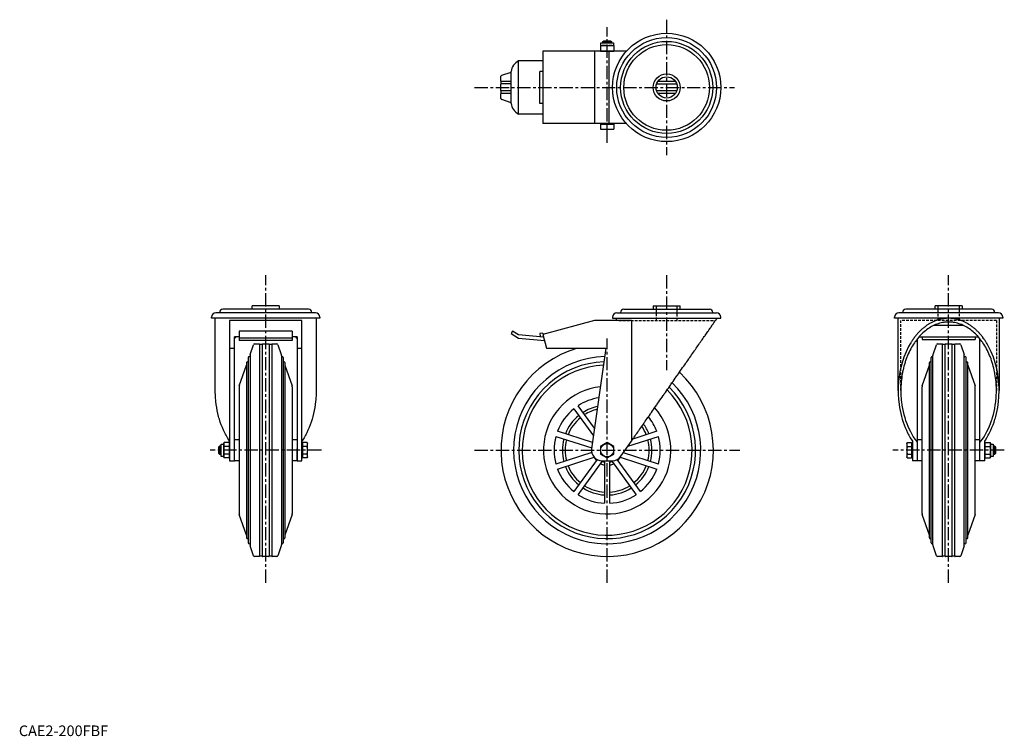
# Model space of a CAD drawing. Extents: x 1 to 928, y 0 to 674.
import ezdxf

# ---------------------------------------------------------------- set-up
doc = ezdxf.new("R2010")
doc.units = 0
doc.header["$LTSCALE"] = 10
doc.header["$MEASUREMENT"] = 0
doc.linetypes.add('CENTER', pattern=[2, 1.25, -0.25, 0.25, -0.25])
doc.linetypes.add('HIDDEN', pattern=[0.375, 0.25, -0.125])
doc.layers.get('0').update_dxf_attribs({"linetype": 'CONTINUOUS'})
for name, color, linetype in [('1', 1, 'CENTER'), ('2', 2, 'HIDDEN'), ('3', 3, 'CONTINUOUS')]:
    doc.layers.add(name, color=color, linetype=linetype)
doc.styles.add('Standard1', font='ARIAL.TTF')

msp = doc.modelspace()

# ---------------------------------------------------------------- linework, layer by layer
for p, q in [((547.72, 650.01), (560.24, 650.01)), ((547.72, 650.01), (547.72, 644.51)), ((548.17, 650.01), (548.17, 652.51)), ((548.17, 652.51), (559.8, 652.51)), ((549.98, 653.74), (550.75, 654.51)), ((549.98, 652.51), (549.98, 653.74)), ((549.98, 653.74), (557.98, 653.74)), ((550.75, 654.51), (557.21, 654.51)), ((553.98, 644.77), (553.98, 649.75)), ((557.21, 654.51), (557.98, 653.74)), ((557.98, 653.74), (557.98, 652.51)), ((559.8, 652.51), (559.8, 650.01)), ((560.24, 650.01), (560.24, 644.51)), ((571.97, 644.51), (493.5, 644.51)), ((493.5, 644.51), (493.5, 576.51)), ((542.01, 644.51), (542.01, 576.51)), ((555.98, 576.51), (555.98, 644.51)), ((493.5, 635.51), (470.5, 635.51)), ((470.5, 585.51), (470.5, 635.51)), ((454.66, 621.97), (463.5, 625.01)), ((463.5, 595.51), (463.5, 625.51)), ((490.5, 595.51), (490.5, 625.51)), ((493.5, 625.51), (490.5, 625.51)), ((453.98, 616.51), (453.98, 621.02)), ((453.98, 607.51), (453.98, 613.51)), ((454.28, 613.81), (454.28, 616.21)), ((463.5, 616.21), (454.28, 616.21)), ((463.5, 613.81), (454.28, 613.81)), ((619.52, 613.51), (600.46, 613.51)), ((618.23, 616.21), (601.79, 616.21)), ((453.98, 599.99), (453.98, 604.51)), ((454.28, 604.81), (454.28, 607.21)), ((463.5, 607.21), (454.28, 607.21)), ((463.5, 604.81), (454.28, 604.81)), ((619.42, 607.21), (600.55, 607.21)), ((618.23, 604.81), (601.79, 604.81)), ((463.5, 596), (454.66, 599.05)), ((493.5, 595.51), (490.5, 595.51)), ((493.5, 585.51), (470.5, 585.51)), ((571.97, 576.51), (493.5, 576.51)), ((547.72, 575.91), (560.24, 575.91)), ((547.72, 575.91), (547.72, 571.21)), ((548.17, 575.91), (548.17, 576.51)), ((553.98, 571.47), (553.98, 575.65)), ((559.8, 576.51), (559.8, 575.91)), ((560.24, 575.91), (560.24, 571.21)), ((547.72, 571.21), (560.24, 571.21)), ((189.1, 398.29), (189.1, 398.79)), ((272.8, 401.79), (192.1, 401.79)), ((219.7, 401.79), (219.7, 405.09)), ((245.2, 405.09), (219.7, 405.09)), ((245.2, 405.09), (245.2, 401.79)), ((275.8, 398.79), (275.8, 398.29)), ((566.63, 398.79), (566.63, 398.29)), ((569.63, 401.79), (650.33, 401.79)), ((597.23, 405.09), (597.23, 401.79)), ((597.23, 405.09), (622.73, 405.09)), ((622.73, 401.79), (622.73, 405.09)), ((653.33, 398.29), (653.33, 398.79)), ((832.16, 398.29), (832.16, 398.79)), ((915.86, 401.79), (835.16, 401.79)), ((862.76, 401.79), (862.76, 405.09)), ((888.26, 405.09), (862.76, 405.09)), ((888.26, 405.09), (888.26, 401.79)), ((918.86, 398.79), (918.86, 398.29)), ((181.45, 393.29), (181.45, 394.29)), ((283.45, 393.29), (181.45, 393.29)), ((184.95, 325.17), (184.95, 393.29)), ((279.45, 398.29), (185.45, 398.29)), ((266.45, 391.29), (198.45, 391.29)), ((198.45, 391.29), (198.45, 259.09)), ((266.45, 259.09), (266.45, 391.29)), ((279.95, 393.29), (279.95, 325.17)), ((283.45, 394.29), (283.45, 393.29)), ((542.01, 391.09), (493.5, 378.09)), ((555.98, 391.09), (542.01, 391.09)), ((576.81, 391.29), (555.98, 391.29)), ((555.98, 391.29), (555.98, 391.09)), ((558.98, 394.29), (558.98, 393.29)), ((558.98, 393.29), (660.98, 393.29)), ((562.48, 393.29), (562.48, 391.29)), ((562.98, 398.29), (656.98, 398.29)), ((576.81, 391.29), (576.81, 277.61)), ((660.98, 393.29), (660.98, 394.29)), ((824.51, 393.29), (824.51, 394.29)), ((926.51, 393.29), (824.51, 393.29)), ((828.01, 325.17), (828.01, 393.29)), ((922.51, 398.29), (828.51, 398.29)), ((923.01, 393.29), (923.01, 325.17)), ((926.51, 394.29), (926.51, 393.29)), ((207.45, 381.01), (207.45, 372.43)), ((257.45, 381.01), (207.45, 381.01)), ((257.45, 381.01), (257.45, 372.43)), ((464.8, 381.01), (463.52, 378.86)), ((470.5, 377.6), (464.8, 381.01)), ((889.33, 386.59), (861.69, 386.59)), ((202.95, 259.09), (202.95, 375.68)), ((207.45, 375.68), (202.95, 375.68)), ((257.45, 374.69), (207.45, 374.69)), ((257.45, 372.43), (207.45, 372.43)), ((261.95, 375.68), (257.45, 375.68)), ((261.95, 375.68), (261.95, 259.09)), ((463.52, 378.86), (470.5, 374.69)), ((494.17, 375.57), (470.5, 377.6)), ((470.5, 374.69), (494.89, 372.43)), ((493.34, 379.37), (490.5, 379.02)), ((490.5, 379.02), (490.87, 376.03)), ((493.34, 379.37), (493.57, 377.54)), ((493.5, 378.09), (496.98, 365.09)), ((493.57, 377.54), (493.65, 377.53)), ((846.01, 373.9), (846.01, 259.09)), ((847.5, 375.68), (903.53, 375.68)), ((850.51, 375.68), (850.51, 373.42)), ((850.51, 373.42), (900.51, 373.42)), ((900.51, 375.68), (900.51, 373.42)), ((905.01, 259.09), (905.01, 373.9)), ((198.45, 365.09), (202.95, 365.09)), ((217.83, 359.25), (220.99, 368.42)), ((221.94, 369.09), (226.45, 369.09)), ((226.75, 368.79), (229.15, 368.79)), ((226.75, 368.79), (226.75, 169.39)), ((229.15, 368.79), (229.15, 169.39)), ((229.45, 369.09), (235.45, 369.09)), ((235.75, 368.79), (238.15, 368.79)), ((235.75, 368.79), (235.75, 169.39)), ((238.15, 368.79), (238.15, 169.39)), ((238.45, 369.09), (242.96, 369.09)), ((243.91, 368.42), (247.07, 359.25)), ((261.95, 365.09), (266.45, 365.09)), ((496.98, 365.09), (552.79, 365.09)), ((552.79, 365.09), (539.38, 270.49)), ((860.89, 359.25), (864.05, 368.42)), ((865, 369.09), (869.51, 369.09)), ((869.81, 368.79), (872.21, 368.79)), ((869.81, 169.39), (869.81, 368.79)), ((872.21, 169.39), (872.21, 368.79)), ((872.51, 369.09), (878.51, 369.09)), ((878.81, 368.79), (881.21, 368.79)), ((878.81, 169.39), (878.81, 368.79)), ((881.21, 169.39), (881.21, 368.79)), ((881.51, 369.09), (886.02, 369.09)), ((886.97, 368.42), (890.13, 359.25)), ((216, 356.35), (216, 181.83)), ((217.67, 358.27), (217.67, 179.91)), ((247.23, 358.27), (247.23, 179.91)), ((248.9, 356.35), (248.9, 181.83)), ((859.06, 181.83), (859.06, 356.35)), ((860.73, 179.91), (860.73, 358.27)), ((890.29, 179.91), (890.29, 358.27)), ((891.96, 181.83), (891.96, 356.35)), ((207.61, 329.57), (214.34, 349.09)), ((214.34, 351.51), (214.34, 186.67)), ((250.56, 351.51), (250.56, 186.67)), ((250.56, 349.09), (257.29, 329.57)), ((850.67, 329.57), (857.4, 349.09)), ((857.4, 186.67), (857.4, 351.51)), ((893.62, 186.67), (893.62, 351.51)), ((893.62, 349.09), (900.35, 329.57)), ((207.45, 328.59), (207.45, 209.59)), ((257.45, 328.59), (257.45, 209.59)), ((850.51, 209.59), (850.51, 328.59)), ((900.51, 209.59), (900.51, 328.59)), ((522.61, 308.02), (541.09, 282.58)), ((542.1, 289.69), (526.65, 310.96)), ((202.95, 279.09), (207.45, 279.09)), ((257.45, 279.09), (261.95, 279.09)), ((505.72, 282.14), (539.48, 271.18)), ((540.19, 276.2), (507.26, 286.9)), ((573.45, 272.79), (602.25, 282.14)), ((600.7, 286.9), (578.18, 279.58)), ((846.01, 279.09), (850.51, 279.09)), ((900.51, 279.09), (905.01, 279.09)), ((188.45, 272.32), (189.22, 273.09)), ((188.45, 265.86), (188.45, 272.32)), ((189.22, 273.09), (190.45, 273.09)), ((189.22, 265.09), (189.22, 273.09)), ((190.45, 274.91), (192.95, 274.91)), ((190.45, 263.28), (190.45, 274.91)), ((192.95, 275.35), (193.21, 276.32)), ((192.95, 262.83), (192.95, 275.35)), ((198.19, 276.32), (193.21, 276.32)), ((198.19, 272.7), (193.21, 272.7)), ((198.19, 276.32), (198.45, 275.35)), ((202.95, 259.09), (202.95, 270.49)), ((261.95, 259.09), (261.95, 270.49)), ((266.45, 274.91), (267.05, 274.91)), ((267.05, 275.35), (267.31, 276.32)), ((267.05, 262.83), (267.05, 275.35)), ((271.49, 276.32), (267.31, 276.32)), ((271.49, 272.7), (267.31, 272.7)), ((271.49, 276.32), (271.75, 275.35)), ((271.75, 262.83), (271.75, 275.35)), ((553.98, 276.32), (547.72, 272.7)), ((547.72, 272.7), (547.72, 265.48)), ((560.24, 272.7), (553.98, 276.32)), ((560.24, 265.48), (560.24, 272.7)), ((566.88, 263.37), (576.81, 277.61)), ((836.21, 275.35), (836.47, 276.32)), ((836.21, 275.35), (836.21, 262.83)), ((836.47, 276.32), (840.65, 276.32)), ((836.47, 272.7), (840.65, 272.7)), ((840.65, 276.32), (840.91, 275.35)), ((840.91, 275.35), (840.91, 262.83)), ((840.91, 274.91), (841.51, 274.91)), ((841.51, 277.61), (841.51, 259.09)), ((909.51, 259.09), (909.51, 277.61)), ((909.51, 275.35), (909.77, 276.32)), ((909.77, 276.32), (914.75, 276.32)), ((909.77, 272.7), (914.75, 272.7)), ((914.75, 276.32), (915.01, 275.35)), ((915.01, 275.35), (915.01, 262.83)), ((915.01, 274.91), (917.51, 274.91)), ((917.51, 274.91), (917.51, 263.28)), ((917.51, 273.09), (918.74, 273.09)), ((918.74, 273.09), (919.51, 272.32)), ((918.74, 273.09), (918.74, 265.09)), ((919.51, 272.32), (919.51, 265.86)), ((189.22, 265.09), (188.45, 265.86)), ((190.45, 265.09), (189.22, 265.09)), ((192.95, 263.28), (190.45, 263.28)), ((193.21, 261.86), (192.95, 262.83)), ((198.19, 265.48), (193.21, 265.48)), ((198.19, 261.86), (193.21, 261.86)), ((198.45, 262.83), (198.19, 261.86)), ((267.05, 263.28), (266.45, 263.28)), ((267.31, 261.86), (267.05, 262.83)), ((271.49, 265.48), (267.31, 265.48)), ((271.49, 261.86), (267.31, 261.86)), ((271.75, 262.83), (271.49, 261.86)), ((539.5, 267.01), (505.72, 256.04)), ((507.26, 251.28), (541.77, 262.49)), ((544.51, 260.3), (522.61, 230.16)), ((547.72, 265.48), (553.98, 261.86)), ((553.98, 261.86), (560.24, 265.48)), ((585.36, 230.16), (563.46, 260.3)), ((566.2, 262.49), (600.7, 251.28)), ((602.25, 256.04), (569.25, 266.76)), ((836.47, 261.86), (836.21, 262.83)), ((836.47, 265.48), (840.65, 265.48)), ((836.47, 261.86), (840.65, 261.86)), ((840.91, 262.83), (840.65, 261.86)), ((841.51, 263.28), (840.91, 263.28)), ((909.77, 261.86), (909.51, 262.83)), ((909.77, 265.48), (914.75, 265.48)), ((909.77, 261.86), (914.75, 261.86)), ((915.01, 262.83), (914.75, 261.86)), ((917.51, 263.28), (915.01, 263.28)), ((918.74, 265.09), (917.51, 265.09)), ((919.51, 265.86), (918.74, 265.09)), ((198.45, 259.09), (202.95, 259.09)), ((207.45, 259.09), (202.95, 259.09)), ((261.95, 259.09), (257.45, 259.09)), ((261.95, 259.09), (266.45, 259.09)), ((526.65, 227.22), (549.34, 258.46)), ((549.28, 259.09), (558.68, 259.09)), ((551.48, 257.76), (551.48, 219.15)), ((556.48, 219.15), (556.48, 257.76)), ((558.62, 258.46), (581.31, 227.22)), ((846.01, 259.09), (841.51, 259.09)), ((850.51, 259.09), (846.01, 259.09)), ((905.01, 259.09), (900.51, 259.09)), ((909.51, 259.09), (905.01, 259.09)), ((214.34, 189.09), (207.61, 208.62)), ((257.29, 208.62), (250.56, 189.09)), ((857.4, 189.09), (850.67, 208.62)), ((900.35, 208.62), (893.62, 189.09)), ((220.99, 169.77), (217.83, 178.94)), ((247.07, 178.94), (243.91, 169.77)), ((864.05, 169.77), (860.89, 178.94)), ((890.13, 178.94), (886.97, 169.77)), ((226.45, 169.09), (221.94, 169.09)), ((229.15, 169.39), (226.75, 169.39)), ((235.45, 169.09), (229.45, 169.09)), ((238.15, 169.39), (235.75, 169.39)), ((242.96, 169.09), (238.45, 169.09)), ((869.51, 169.09), (865, 169.09)), ((872.21, 169.39), (869.81, 169.39)), ((878.51, 169.09), (872.51, 169.09)), ((881.21, 169.39), (878.81, 169.39)), ((886.02, 169.09), (881.51, 169.09))]:
    msp.add_line(p, q)
for points in [[(550.85, 650.01), (550.35, 650), (549.34, 649.94), (548.28, 649.83), (547.72, 649.75)], [(553.98, 649.75), (553.42, 649.83), (552.36, 649.94), (551.35, 650), (550.85, 650.01)], [(557.11, 650.01), (556.61, 650), (555.6, 649.94), (554.54, 649.83), (553.98, 649.75)], [(560.24, 649.75), (559.68, 649.83), (558.62, 649.94), (557.61, 650), (557.11, 650.01)], [(547.72, 644.77), (548.28, 644.69), (549.34, 644.57), (550.35, 644.51), (550.85, 644.51)], [(550.85, 644.51), (551.35, 644.51), (552.36, 644.57), (553.42, 644.69), (553.98, 644.77)], [(553.98, 644.77), (554.54, 644.69), (555.6, 644.57), (556.61, 644.51), (557.11, 644.51)], [(557.11, 644.51), (557.61, 644.51), (558.62, 644.57), (559.68, 644.69), (560.24, 644.77)], [(550.85, 575.91), (550.35, 575.9), (549.34, 575.84), (548.28, 575.73), (547.72, 575.65)], [(553.98, 575.65), (553.42, 575.73), (552.36, 575.84), (551.35, 575.9), (550.85, 575.91)], [(557.11, 575.91), (556.61, 575.9), (555.6, 575.84), (554.54, 575.73), (553.98, 575.65)], [(560.24, 575.65), (559.68, 575.73), (558.62, 575.84), (557.61, 575.9), (557.11, 575.91)], [(547.72, 571.47), (548.28, 571.39), (549.34, 571.27), (550.35, 571.21), (550.85, 571.21)], [(550.85, 571.21), (551.35, 571.21), (552.36, 571.27), (553.42, 571.39), (553.98, 571.47)], [(553.98, 571.47), (554.54, 571.39), (555.6, 571.27), (556.61, 571.21), (557.11, 571.21)], [(557.11, 571.21), (557.61, 571.21), (558.62, 571.27), (559.68, 571.39), (560.24, 571.47)], [(576.81, 277.61), (577.18, 278.14), (577.94, 279.22), (578.7, 280.32), (579.09, 280.88), (579.49, 281.44), (580.28, 282.59), (581.1, 283.75), (581.92, 284.93), (582.76, 286.14), (583.61, 287.36), (584.04, 287.97), (584.47, 288.6), (585.35, 289.85), (586.24, 291.12), (587.13, 292.41), (588.04, 293.72), (588.96, 295.03), (589.43, 295.7), (589.89, 296.37), (590.83, 297.71), (591.78, 299.07), (592.26, 299.76), (592.74, 300.44), (593.7, 301.83), (594.67, 303.22), (595.16, 303.92), (595.65, 304.63), (596.64, 306.04), (597.63, 307.46), (598.63, 308.89), (599.63, 310.33), (600.64, 311.78), (601.15, 312.5), (601.65, 313.23), (602.67, 314.69), (603.69, 316.15), (604.71, 317.62), (605.74, 319.09), (606.77, 320.56), (607.28, 321.3), (607.8, 322.04), (608.83, 323.52), (609.86, 325), (610.89, 326.47), (611.92, 327.95), (612.95, 329.43), (613.46, 330.17), (613.98, 330.9), (615, 332.37), (616.03, 333.84), (617.05, 335.31), (618.06, 336.77), (619.08, 338.22), (619.58, 338.94), (620.09, 339.67), (621.09, 341.11), (622.09, 342.54), (623.09, 343.97), (624.07, 345.38), (625.05, 346.79), (625.54, 347.49), (626.03, 348.19), (626.99, 349.57), (627.95, 350.95), (628.43, 351.63), (628.9, 352.31), (629.84, 353.66), (630.78, 354.99), (631.24, 355.66), (631.7, 356.32), (632.61, 357.62), (633.51, 358.92), (634.4, 360.19), (635.28, 361.45), (636.15, 362.69), (636.57, 363.31), (637, 363.92), (637.84, 365.13), (638.67, 366.31), (639.48, 367.48), (640.28, 368.63), (641.07, 369.76), (641.46, 370.31), (641.84, 370.87), (642.6, 371.95), (643.34, 373.01), (644.07, 374.06), (644.78, 375.07), (645.47, 376.07), (645.81, 376.56), (646.15, 377.04), (646.81, 377.98), (647.45, 378.91), (648.07, 379.8), (648.68, 380.67), (649.27, 381.52), (649.56, 381.93), (649.84, 382.33), (650.39, 383.12), (650.92, 383.89), (651.44, 384.62), (651.93, 385.33), (652.4, 386.01), (652.63, 386.34), (652.86, 386.66), (653.29, 387.28), (653.7, 387.87), (653.9, 388.16), (654.1, 388.44), (654.47, 388.97), (654.82, 389.47), (654.99, 389.71), (655.15, 389.95), (655.46, 390.39), (655.74, 390.8), (656.01, 391.18), (656.25, 391.53), (656.48, 391.85), (656.58, 392), (656.68, 392.14), (656.85, 392.39), (657.01, 392.61), (657.14, 392.81), (657.25, 392.97), (657.34, 393.09), (657.38, 393.15), (657.41, 393.19), (657.46, 393.25), (657.48, 393.29), (657.48, 393.29)], [(875.51, 393.29), (875.17, 393.29), (874.47, 393.27), (873.78, 393.25), (873.44, 393.23), (873.09, 393.2), (872.4, 393.15), (871.72, 393.07), (871.03, 392.99), (870.34, 392.89), (869.65, 392.77), (869.31, 392.71), (868.97, 392.64), (868.29, 392.5), (867.6, 392.34), (866.92, 392.17), (866.24, 391.98), (865.57, 391.78), (865.23, 391.68), (864.89, 391.57), (864.22, 391.34), (863.55, 391.1), (863.22, 390.97), (862.88, 390.84), (862.22, 390.57), (861.56, 390.29), (861.23, 390.14), (860.9, 389.99), (860.24, 389.68), (859.59, 389.35), (858.94, 389.01), (858.3, 388.66), (857.65, 388.29), (857.33, 388.11), (857.02, 387.91), (856.38, 387.52), (855.75, 387.12), (855.12, 386.7), (854.5, 386.27), (853.89, 385.82), (853.58, 385.59), (853.27, 385.36), (852.66, 384.89), (852.06, 384.41), (851.46, 383.92), (850.87, 383.41), (850.28, 382.89), (849.99, 382.62), (849.7, 382.36), (849.12, 381.81), (848.55, 381.25), (847.98, 380.69), (847.42, 380.11), (846.87, 379.51), (846.59, 379.21), (846.32, 378.91), (845.78, 378.3), (845.24, 377.67), (844.71, 377.03), (844.19, 376.39), (843.68, 375.73), (843.42, 375.4), (843.17, 375.06), (842.66, 374.38), (842.17, 373.69), (841.92, 373.34), (841.68, 372.99), (841.2, 372.28), (840.72, 371.56), (840.49, 371.19), (840.26, 370.83), (839.8, 370.09), (839.35, 369.34), (837.83, 366.64), (835.45, 361.77), (833.38, 356.63), (831.63, 351.24), (830.21, 345.66), (829.63, 342.8), (829.14, 339.92), (828.42, 334.07), (828.06, 328.15), (828.01, 325.17)], [(920.51, 325.17), (920.51, 326.11), (920.47, 327.99), (920.39, 329.86), (920.34, 330.8), (920.28, 331.73), (920.13, 333.6), (919.94, 335.45), (919.71, 337.3), (919.44, 339.14), (919.14, 340.97), (918.98, 341.88), (918.8, 342.78), (918.43, 344.58), (918.02, 346.36), (917.57, 348.12), (917.09, 349.87), (916.57, 351.59), (916.29, 352.45), (916.01, 353.29), (915.43, 354.97), (914.81, 356.62), (914.48, 357.44), (914.15, 358.25), (913.46, 359.85), (912.74, 361.42), (912.37, 362.19), (911.99, 362.95), (911.21, 364.46), (910.4, 365.93), (909.56, 367.37), (908.69, 368.77), (907.79, 370.14), (907.33, 370.8), (906.86, 371.46), (905.91, 372.75), (904.93, 374), (903.93, 375.21), (902.91, 376.37), (901.86, 377.49), (901.32, 378.04), (900.78, 378.57), (899.69, 379.6), (898.58, 380.59), (897.44, 381.52), (896.29, 382.41), (895.12, 383.26), (894.53, 383.66), (893.93, 384.05), (892.73, 384.79), (891.52, 385.49), (890.29, 386.13), (889.04, 386.72), (887.79, 387.26), (887.16, 387.51), (886.52, 387.74), (885.25, 388.18), (883.97, 388.56), (882.68, 388.88), (881.38, 389.15), (880.08, 389.37), (879.43, 389.46), (878.78, 389.54), (877.47, 389.64), (876.17, 389.7), (875.51, 389.71), (874.86, 389.7), (873.55, 389.64), (872.24, 389.54), (871.59, 389.46), (870.94, 389.37), (869.64, 389.15), (868.34, 388.88), (867.05, 388.56), (865.77, 388.18), (864.5, 387.74), (863.86, 387.51), (863.23, 387.26), (861.98, 386.72), (860.74, 386.13), (859.51, 385.49), (858.29, 384.79), (857.09, 384.05), (856.49, 383.66), (855.9, 383.26), (854.73, 382.41), (853.58, 381.52), (852.45, 380.59), (851.33, 379.6), (850.24, 378.57), (849.7, 378.04), (849.17, 377.49), (848.12, 376.37), (847.09, 375.21), (846.09, 374), (845.11, 372.75), (844.16, 371.46), (843.69, 370.8), (843.23, 370.14), (842.33, 368.77), (841.46, 367.37), (840.62, 365.93), (839.81, 364.46), (839.03, 362.95), (838.65, 362.19), (838.28, 361.42), (837.56, 359.85), (836.87, 358.25), (836.54, 357.44), (836.22, 356.62), (835.6, 354.97), (835.01, 353.29), (834.73, 352.45), (834.46, 351.59), (833.94, 349.87), (833.45, 348.12), (833.01, 346.36), (832.59, 344.58), (832.22, 342.78), (832.04, 341.88), (831.88, 340.97), (831.58, 339.14), (831.31, 337.3), (831.09, 335.45), (830.9, 333.6), (830.74, 331.73), (830.68, 330.8), (830.63, 329.86), (830.55, 327.99), (830.52, 326.11), (830.51, 325.17)], [(923.01, 325.17), (922.97, 328.15), (922.6, 334.07), (921.89, 339.92), (921.39, 342.8), (920.81, 345.66), (919.4, 351.24), (917.64, 356.63), (915.57, 361.77), (913.2, 366.64), (911.68, 369.34), (911.22, 370.09), (910.76, 370.83), (910.53, 371.19), (910.3, 371.56), (909.82, 372.28), (909.34, 372.99), (909.1, 373.34), (908.85, 373.69), (908.36, 374.38), (907.86, 375.06), (907.6, 375.4), (907.35, 375.73), (906.83, 376.39), (906.31, 377.03), (905.78, 377.67), (905.24, 378.3), (904.7, 378.91), (904.43, 379.21), (904.15, 379.51), (903.6, 380.11), (903.04, 380.69), (902.47, 381.25), (901.9, 381.81), (901.32, 382.36), (901.03, 382.62), (900.74, 382.89), (900.15, 383.41), (899.56, 383.92), (898.96, 384.41), (898.36, 384.89), (897.75, 385.36), (897.44, 385.59), (897.14, 385.82), (896.52, 386.27), (895.9, 386.7), (895.27, 387.12), (894.64, 387.52), (894.01, 387.91), (893.69, 388.11), (893.37, 388.29), (892.73, 388.66), (892.08, 389.01), (891.43, 389.35), (890.78, 389.68), (890.12, 389.99), (889.79, 390.14), (889.46, 390.29), (888.8, 390.57), (888.14, 390.84), (887.81, 390.97), (887.47, 391.1), (886.8, 391.34), (886.13, 391.57), (885.79, 391.68), (885.45, 391.78), (884.78, 391.98), (884.1, 392.17), (883.42, 392.34), (882.74, 392.5), (882.05, 392.64), (881.71, 392.71), (881.37, 392.77), (880.68, 392.89), (880, 392.99), (879.31, 393.07), (878.62, 393.15), (877.93, 393.2), (877.58, 393.23), (877.24, 393.25), (876.55, 393.27), (875.86, 393.29), (875.51, 393.29)], [(202.96, 373.92), (203.21, 374.22), (203.7, 374.81), (204.19, 375.4), (204.44, 375.68)], [(260.47, 375.68), (260.71, 375.4), (261.2, 374.81), (261.7, 374.22), (261.94, 373.92)], [(198.45, 277.61), (197.75, 278.67), (196.39, 280.84), (195.09, 283.11), (194.47, 284.27), (193.87, 285.44), (192.71, 287.86), (191.63, 290.34), (190.63, 292.88), (189.7, 295.49), (188.85, 298.15), (188.46, 299.5), (188.08, 300.86), (187.39, 303.61), (186.79, 306.41), (186.27, 309.23), (185.84, 312.09), (185.49, 314.97), (185.34, 316.42), (185.22, 317.87), (185.05, 320.79), (184.96, 323.71), (184.95, 325.17)], [(279.95, 325.17), (279.94, 323.71), (279.85, 320.79), (279.68, 317.87), (279.56, 316.42), (279.42, 314.97), (279.07, 312.09), (278.63, 309.23), (278.11, 306.41), (277.51, 303.61), (276.82, 300.86), (276.45, 299.5), (276.05, 298.15), (275.2, 295.49), (274.27, 292.88), (273.27, 290.34), (272.19, 287.86), (271.03, 285.44), (270.43, 284.27), (269.81, 283.11), (268.52, 280.84), (267.16, 278.67), (266.45, 277.61)], [(828.01, 325.17), (828.02, 323.71), (828.11, 320.79), (828.28, 317.87), (828.4, 316.42), (828.55, 314.97), (828.9, 312.09), (829.33, 309.23), (829.85, 306.41), (830.45, 303.61), (831.14, 300.86), (831.52, 299.5), (831.91, 298.15), (832.76, 295.49), (833.69, 292.88), (834.69, 290.34), (835.77, 287.86), (836.93, 285.44), (837.53, 284.27), (838.15, 283.11), (839.45, 280.84), (840.81, 278.67), (841.51, 277.61)], [(830.51, 325.17), (830.52, 323.64), (830.63, 320.58), (830.83, 317.52), (830.97, 316), (831.13, 314.48), (831.54, 311.47), (832.04, 308.49), (832.64, 305.55), (833.34, 302.65), (834.14, 299.8), (834.57, 298.39), (835.02, 297.01), (836, 294.28), (837.07, 291.62), (838.23, 289.04), (839.47, 286.54), (840.79, 284.12), (841.48, 282.95), (842.19, 281.8), (843.66, 279.58), (845.21, 277.46), (846.01, 276.44)], [(905.01, 276.44), (905.81, 277.46), (907.36, 279.58), (908.83, 281.8), (909.54, 282.95), (910.23, 284.12), (911.55, 286.54), (912.79, 289.04), (913.95, 291.62), (915.02, 294.28), (916, 297.01), (916.45, 298.39), (916.89, 299.8), (917.68, 302.65), (918.38, 305.55), (918.98, 308.49), (919.48, 311.47), (919.89, 314.48), (920.05, 316), (920.19, 317.52), (920.4, 320.58), (920.5, 323.64), (920.51, 325.17)], [(909.51, 277.61), (910.22, 278.67), (911.58, 280.84), (912.87, 283.11), (913.49, 284.27), (914.09, 285.44), (915.25, 287.86), (916.33, 290.34), (917.33, 292.88), (918.26, 295.49), (919.11, 298.15), (919.51, 299.5), (919.88, 300.86), (920.57, 303.61), (921.17, 306.41), (921.69, 309.23), (922.13, 312.09), (922.48, 314.97), (922.62, 316.42), (922.74, 317.87), (922.91, 320.79), (923, 323.71), (923.01, 325.17)], [(193.21, 276.32), (193.13, 275.99), (193.02, 275.38), (192.96, 274.8), (192.95, 274.51)], [(192.95, 274.51), (192.96, 274.22), (193.02, 273.64), (193.13, 273.03), (193.21, 272.7)], [(193.21, 272.7), (193.13, 272.05), (193.02, 270.84), (192.96, 269.67), (192.95, 269.09)], [(192.95, 269.09), (192.96, 268.51), (193.02, 267.35), (193.13, 266.13), (193.21, 265.48)], [(198.45, 274.51), (198.44, 274.8), (198.39, 275.38), (198.27, 275.99), (198.19, 276.32)], [(198.19, 272.7), (198.27, 273.03), (198.39, 273.64), (198.44, 274.22), (198.45, 274.51)], [(198.45, 269.09), (198.44, 269.67), (198.39, 270.84), (198.27, 272.05), (198.19, 272.7)], [(198.19, 265.48), (198.27, 266.13), (198.39, 267.35), (198.44, 268.51), (198.45, 269.09)], [(267.31, 276.32), (267.23, 275.99), (267.12, 275.38), (267.06, 274.8), (267.05, 274.51)], [(267.05, 274.51), (267.06, 274.22), (267.12, 273.64), (267.23, 273.03), (267.31, 272.7)], [(267.31, 272.7), (267.23, 272.05), (267.12, 270.84), (267.06, 269.67), (267.05, 269.09)], [(267.05, 269.09), (267.06, 268.51), (267.12, 267.35), (267.23, 266.13), (267.31, 265.48)], [(271.75, 274.51), (271.74, 274.8), (271.69, 275.38), (271.57, 275.99), (271.49, 276.32)], [(271.49, 272.7), (271.57, 273.03), (271.69, 273.64), (271.74, 274.22), (271.75, 274.51)], [(271.75, 269.09), (271.74, 269.67), (271.69, 270.84), (271.57, 272.05), (271.49, 272.7)], [(271.49, 265.48), (271.57, 266.13), (271.69, 267.35), (271.74, 268.51), (271.75, 269.09)], [(836.47, 276.32), (836.39, 275.99), (836.28, 275.38), (836.22, 274.8), (836.21, 274.51)], [(836.21, 274.51), (836.22, 274.22), (836.28, 273.64), (836.39, 273.03), (836.47, 272.7)], [(836.47, 272.7), (836.39, 272.05), (836.28, 270.84), (836.22, 269.67), (836.21, 269.09)], [(836.21, 269.09), (836.22, 268.51), (836.28, 267.35), (836.39, 266.13), (836.47, 265.48)], [(840.91, 274.51), (840.9, 274.8), (840.85, 275.38), (840.73, 275.99), (840.65, 276.32)], [(840.65, 272.7), (840.73, 273.03), (840.85, 273.64), (840.9, 274.22), (840.91, 274.51)], [(840.91, 269.09), (840.9, 269.67), (840.85, 270.84), (840.73, 272.05), (840.65, 272.7)], [(840.65, 265.48), (840.73, 266.13), (840.85, 267.35), (840.9, 268.51), (840.91, 269.09)], [(909.77, 276.32), (909.69, 275.99), (909.58, 275.38), (909.52, 274.8), (909.51, 274.51)], [(909.51, 274.51), (909.52, 274.22), (909.58, 273.64), (909.69, 273.03), (909.77, 272.7)], [(909.77, 272.7), (909.69, 272.05), (909.58, 270.84), (909.52, 269.67), (909.51, 269.09)], [(909.51, 269.09), (909.52, 268.51), (909.58, 267.35), (909.69, 266.13), (909.77, 265.48)], [(915.01, 274.51), (915, 274.8), (914.95, 275.38), (914.83, 275.99), (914.75, 276.32)], [(914.75, 272.7), (914.83, 273.03), (914.95, 273.64), (915, 274.22), (915.01, 274.51)], [(915.01, 269.09), (915, 269.67), (914.95, 270.84), (914.83, 272.05), (914.75, 272.7)], [(914.75, 265.48), (914.83, 266.13), (914.95, 267.35), (915, 268.51), (915.01, 269.09)], [(193.21, 265.48), (193.13, 265.15), (193.02, 264.54), (192.96, 263.96), (192.95, 263.67)], [(192.95, 263.67), (192.96, 263.38), (193.02, 262.8), (193.13, 262.19), (193.21, 261.86)], [(198.45, 263.67), (198.44, 263.96), (198.39, 264.54), (198.27, 265.15), (198.19, 265.48)], [(198.19, 261.86), (198.27, 262.19), (198.39, 262.8), (198.44, 263.38), (198.45, 263.67)], [(267.31, 265.48), (267.23, 265.15), (267.12, 264.54), (267.06, 263.96), (267.05, 263.67)], [(267.05, 263.67), (267.06, 263.38), (267.12, 262.8), (267.23, 262.19), (267.31, 261.86)], [(271.75, 263.67), (271.74, 263.96), (271.69, 264.54), (271.57, 265.15), (271.49, 265.48)], [(271.49, 261.86), (271.57, 262.19), (271.69, 262.8), (271.74, 263.38), (271.75, 263.67)], [(836.47, 265.48), (836.39, 265.15), (836.28, 264.54), (836.22, 263.96), (836.21, 263.67)], [(836.21, 263.67), (836.22, 263.38), (836.28, 262.8), (836.39, 262.19), (836.47, 261.86)], [(840.91, 263.67), (840.9, 263.96), (840.85, 264.54), (840.73, 265.15), (840.65, 265.48)], [(840.65, 261.86), (840.73, 262.19), (840.85, 262.8), (840.9, 263.38), (840.91, 263.67)], [(909.77, 265.48), (909.69, 265.15), (909.58, 264.54), (909.52, 263.96), (909.51, 263.67)], [(909.51, 263.67), (909.52, 263.38), (909.58, 262.8), (909.69, 262.19), (909.77, 261.86)], [(915.01, 263.67), (915, 263.96), (914.95, 264.54), (914.83, 265.15), (914.75, 265.48)], [(914.75, 261.86), (914.83, 262.19), (914.95, 262.8), (915, 263.38), (915.01, 263.67)]]:
    msp.add_lwpolyline(points)
for centre, radius in [((609.98, 610.51), 51), ((609.98, 610.51), 47), ((609.98, 610.51), 43.35), ((609.98, 610.51), 40.35), ((609.98, 610.51), 12.75), ((609.98, 610.51), 10), ((553.98, 269.09), 6.26)]:
    msp.add_circle(centre, radius)
for centre, radius, start, end in [((476.88, 623.59), 13.52, 118.1714, 171.84456), ((454.98, 621.02), 1, 109, 180), ((454.28, 616.51), 0.3, 180, 270), ((454.28, 613.51), 0.3, 90, 180), ((454.28, 607.51), 0.3, 180, 270), ((454.28, 604.51), 0.3, 90, 180), ((454.98, 599.99), 1, 180, 251), ((476.88, 597.42), 13.52, 188.15544, 241.8286), ((192.1, 398.79), 3, 90, 180), ((272.8, 398.79), 3, 0, 90), ((569.63, 398.79), 3, 90, 180), ((650.33, 398.79), 3, 0, 90), ((835.16, 398.79), 3, 90, 180), ((915.86, 398.79), 3, 0, 90), ((185.45, 394.29), 4, 90, 180), ((279.45, 394.29), 4, 0, 90), ((562.98, 394.29), 4, 90, 180), ((656.98, 394.29), 4, 0, 90), ((828.51, 394.29), 4, 90, 180), ((922.51, 394.29), 4, 0, 90), ((221.94, 368.09), 1, 90, 161), ((226.45, 368.79), 0.3, 0, 90), ((229.45, 368.79), 0.3, 90, 180), ((235.45, 368.79), 0.3, 0, 90), ((238.45, 368.79), 0.3, 90, 180), ((242.96, 368.09), 1, 19, 90), ((553.98, 269.09), 100, 106.2602, 47.1466), ((865, 368.09), 1, 90, 161), ((869.51, 368.79), 0.3, 0, 90), ((872.51, 368.79), 0.3, 90, 180), ((878.51, 368.79), 0.3, 0, 90), ((881.51, 368.79), 0.3, 90, 180), ((886.02, 368.09), 1, 19, 90), ((215.17, 351.51), 0.833, 0, 180), ((216.84, 356.35), 0.833, 0, 180), ((220.67, 358.27), 3, 161, 180), ((244.23, 358.27), 3, 0, 19), ((248.06, 356.35), 0.833, 0, 180), ((249.73, 351.51), 0.833, 0, 180), ((553.98, 269.09), 88.09, 91.50587, 46.06175), ((858.23, 351.51), 0.833, 0, 180), ((859.9, 356.35), 0.833, 0, 180), ((863.73, 358.27), 3, 161, 180), ((887.29, 358.27), 3, 0, 19), ((891.12, 356.35), 0.833, 0, 180), ((892.79, 351.51), 0.833, 0, 180), ((553.98, 269.09), 83.25, 92.06828, 45.53082), ((553.98, 269.09), 80, 92.48519, 45.13732), ((210.45, 328.59), 3, 161, 180), ((254.45, 328.59), 3, 0, 19), ((553.98, 269.09), 59.99, 96.06849, 41.75786), ((853.51, 328.59), 3, 161, 180), ((897.51, 328.59), 3, 0, 19), ((553.98, 269.09), 50, 98.97263, 123.13402), ((553.98, 269.09), 50, 128.86598, 159.13402), ((553.98, 269.09), 42.21, 102.24643, 122.60418), ((553.98, 269.09), 39.61, 103.6443, 122.38114), ((553.98, 269.09), 42.21, 129.39582, 158.60418), ((553.98, 269.09), 39.61, 129.61886, 158.38114), ((553.98, 269.09), 50, 20.86598, 39.02322), ((553.98, 269.09), 39.61, 21.61886, 34.61156), ((553.98, 269.09), 42.21, 21.39582, 35.9464), ((553.98, 269.09), 50, 164.86598, 195.13402), ((553.98, 269.09), 42.21, 165.39582, 194.60418), ((553.98, 269.09), 39.61, 165.61886, 194.38114), ((553.98, 269.09), 39.61, 345.61886, 14.38114), ((553.98, 269.09), 42.21, 345.39582, 14.60418), ((553.98, 269.09), 50, 344.86598, 15.13402), ((549.28, 269.09), 10, 171.93083, 270), ((553.98, 269.09), 14.05, 208.25037, 223.74963), ((558.68, 269.09), 10, 270, 325.11068), ((553.98, 269.09), 14.05, 316.25037, 331.74963), ((553.98, 269.09), 50, 200.86598, 231.13402), ((553.98, 269.09), 42.21, 201.39582, 230.60418), ((553.98, 269.09), 39.61, 201.61886, 230.38114), ((553.98, 269.09), 14.05, 244.25037, 259.74963), ((553.98, 269.09), 11.6, 246.44454, 257.55546), ((553.98, 269.09), 11.6, 282.44454, 293.55546), ((553.98, 269.09), 14.05, 280.25037, 295.74963), ((553.98, 269.09), 39.61, 309.61886, 338.38114), ((553.98, 269.09), 42.21, 309.39582, 338.60418), ((553.98, 269.09), 50, 308.86598, 339.13402), ((553.98, 269.09), 42.21, 237.39582, 266.60418), ((553.98, 269.09), 39.61, 237.61886, 266.38114), ((553.98, 269.09), 39.61, 273.61886, 302.38114), ((553.98, 269.09), 42.21, 273.39582, 302.60418), ((553.98, 269.09), 50, 236.86598, 267.13402), ((553.98, 269.09), 50, 272.86598, 303.13402), ((210.45, 209.59), 3, 180, 199), ((254.45, 209.59), 3, 341, 0), ((853.51, 209.59), 3, 180, 199), ((897.51, 209.59), 3, 341, 0), ((215.17, 186.67), 0.833, 180, 0), ((249.73, 186.67), 0.833, 180, 0), ((858.23, 186.67), 0.833, 180, 0), ((892.79, 186.67), 0.833, 180, 0), ((216.84, 181.83), 0.833, 180, 0), ((220.67, 179.91), 3, 180, 199), ((244.23, 179.91), 3, 341, 0), ((248.06, 181.83), 0.833, 180, 0), ((859.9, 181.83), 0.833, 180, 0), ((863.73, 179.91), 3, 180, 199), ((887.29, 179.91), 3, 341, 0), ((891.12, 181.83), 0.833, 180, 0), ((221.94, 170.09), 1, 199, 270), ((226.45, 169.39), 0.3, 270, 0), ((229.45, 169.39), 0.3, 180, 270), ((235.45, 169.39), 0.3, 270, 0), ((238.45, 169.39), 0.3, 180, 270), ((242.96, 170.09), 1, 270, 341), ((865, 170.09), 1, 199, 270), ((869.51, 169.39), 0.3, 270, 0), ((872.51, 169.39), 0.3, 180, 270), ((878.51, 169.39), 0.3, 270, 0), ((881.51, 169.39), 0.3, 180, 270), ((886.02, 170.09), 1, 270, 341)]:
    msp.add_arc(centre, radius, start, end)
at = {"layer": '1'}
for p, q in [((609.98, 674.28), (609.98, 546.74)), ((553.98, 558.44), (553.98, 667.28)), ((429.16, 610.51), (673.75, 610.51)), ((232.45, 144.27), (232.45, 433.91)), ((609.98, 433.91), (609.98, 344.32)), ((875.51, 144.27), (875.51, 433.91)), ((553.98, 144.27), (553.98, 374.09)), ((284.88, 269.09), (180.02, 269.09)), ((429.16, 269.09), (678.8, 269.09)), ((927.94, 269.09), (823.08, 269.09))]:
    msp.add_line(p, q, dxfattribs=at)
at = {"layer": '2'}
for p, q in [((599.98, 405.09), (599.98, 391.09)), ((619.98, 391.09), (619.98, 405.09)), ((865.51, 391.09), (865.51, 405.09)), ((885.51, 405.09), (885.51, 391.09)), ((564.98, 391.09), (654.98, 391.09)), ((654.98, 389.71), (654.98, 391.09)), ((830.51, 325.17), (830.51, 391.09)), ((920.51, 391.09), (830.51, 391.09)), ((920.51, 391.09), (920.51, 325.17))]:
    msp.add_line(p, q, dxfattribs=at)
at = {"layer": '3'}
for p, q in [((550.75, 654.51), (550.75, 652.51)), ((557.21, 654.51), (557.21, 652.51)), ((188.45, 272.32), (190.45, 272.32)), ((919.51, 272.32), (917.51, 272.32)), ((188.45, 265.86), (190.45, 265.86)), ((919.51, 265.86), (917.51, 265.86))]:
    msp.add_line(p, q, dxfattribs=at)

# ---------------------------------------------------------------- texts
at = {"color": 3, "style": 'Standard1'}
msp.add_text('CAE2-200FBF', height=10, dxfattribs=at).set_placement((0, 0))

doc.saveas('drawing.dxf')
